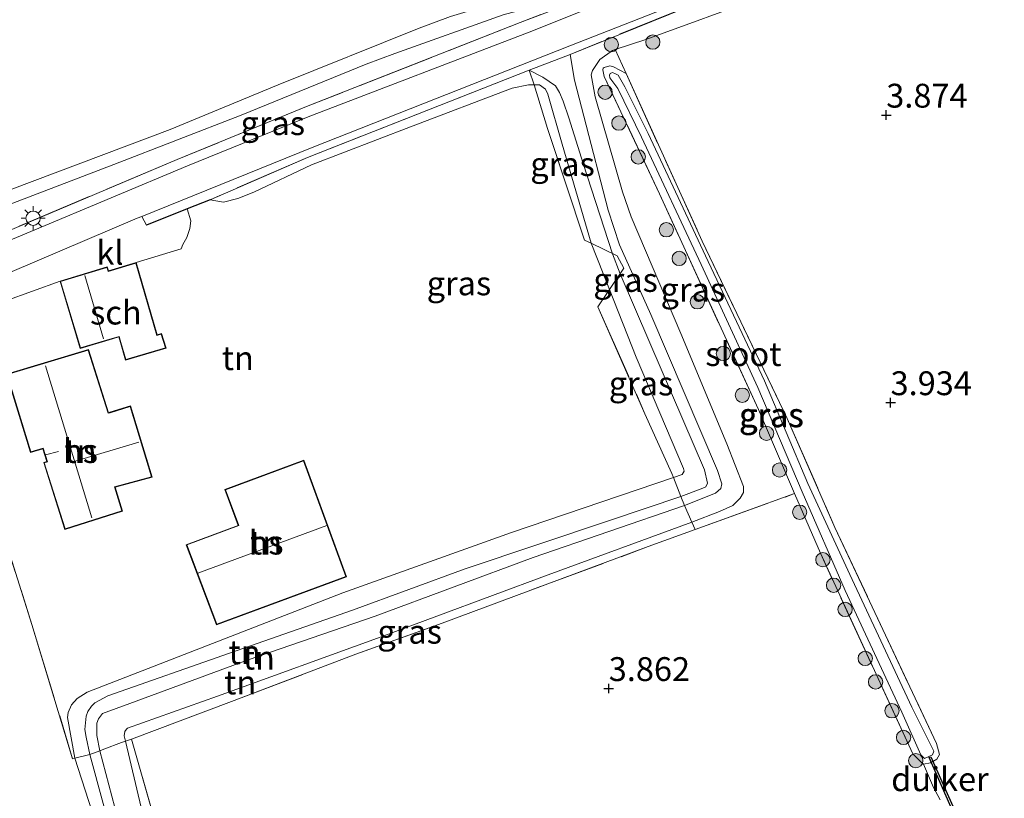
# Model space of a CAD drawing. Units: metres. Extents: x 200594 to 210000, y 493748 to 500003.
# Drawn here: x 203513 to 203616, y 494930 to 495012 of the extents above; entities that cross this region are included whole.
import ezdxf
from ezdxf.enums import TextEntityAlignment as Align

# ---------------------------------------------------------------- set-up
doc = ezdxf.new("R2010")
doc.units = ezdxf.units.M
doc.linetypes.add('IE-TERREINAFSCHEIDING', pattern=[10, 8, -2])
doc.layers.get('0').update_dxf_attribs({"lineweight": 25})
for name, color, linetype, lineweight in [('B-ME-GR-BOOM-S-B1', 93, 'Continuous', 18), ('B-ME-GW-KRUINLIJN-L-B1', 93, 'Continuous', 18), ('B-ME-GW-TEENLIJN-L-B1', 93, 'Continuous', 18), ('B-ME-IE-GRASLAND-GV-B6', 93, 'Continuous', 18), ('B-ME-IE-GRONDWERKLIJN-GROND_INGERICHT-GV-B6', 253, 'Continuous', 18), ('B-ME-IE-MEUBILAIR_WEGMEUBILAIR-LICHTMAST-S-B1', 8, 'Continuous', 18), ('B-ME-IE-TERREINAFSCHEIDING-DOORGANG-L-B1', 8, 'IE-TERREINAFSCHEIDING-KUNSTMATIG-OPEN', 18), ('B-ME-IE-TERREINAFSCHEIDING-RASTERHEKWERK-L-B1', 8, 'IE-TERREINAFSCHEIDING', 18), ('B-ME-KG-KADASTRAAL-DAKRAND-L-B1', 13, 'Continuous', 18), ('B-ME-KG-KADASTRAAL-NOKLIJN-L-B1', 13, 'Continuous', 18), ('B-ME-OG-BEBOUWING-GV-B6', 173, 'Continuous', 18), ('B-ME-OG-WATER-GV-B6', 153, 'Continuous', 18), ('B-ME-VH-VERH_SOORT-BITUMEN-GV-B6', 8, 'IE-TERREINAFSCHEIDING-NATUURLIJK-HOUTWAL', 18), ('B-ME-VH-VERH_SOORT-KLINKERS-GV-B6', 8, 'IE-TERREINAFSCHEIDING-NATUURLIJK-HOUTWAL', 18)]:
    doc.layers.add(name, color=color, linetype=linetype, lineweight=lineweight)
for name, color, linetype in [('B-ME-GW-HOOGTEPUNT-S-B1', 10, 'Continuous'), ('B-ME-IE-TERREINAFSCHEIDING-HAAG-L-B1', 10, 'Continuous'), ('B-ME-KW-DUIKER-GV-B6', 10, 'Continuous')]:
    doc.layers.add(name, color=color, linetype=linetype)
doc.styles.add('NLCS-ISO', font='NLCS-ISO.TTF')
doc.linetypes.add('IE-TERREINAFSCHEIDING-KUNSTMATIG-OPEN', pattern='A,7,-1.5,[67,NLCS.SHX,S=0.75,R=0,X=0,Y=0],-1.5', length=10)
doc.linetypes.add('IE-TERREINAFSCHEIDING-NATUURLIJK-HOUTWAL', pattern='A,7,-1.5,[67,NLCS.SHX,S=0.75,R=45,X=0,Y=0],-1.5,7,-1.5,[70,NLCS.SHX,S=0.75,R=0,X=0,Y=0],-1.5', length=20)

# ---------------------------------------------------------------- blocks, each defined once
blk = doc.blocks.new('hoogtepunt')
for p, q in [((-0.5, 0), (0.5, 0)), ((0, 0.5), (0, -0.5))]:
    blk.add_line(p, q)
blk = doc.blocks.new('boom')
h = blk.add_hatch(color=256)
edge = h.paths.add_edge_path()
edge.add_arc((0, 0), 0.75, 0, 360)
blk.add_circle((0, 0), 0.75)
blk = doc.blocks.new('lantaarnpaal')
for p, q in [((0, 0.75), (0, 1.25)), ((-0.75, 0), (-1.25, 0)), ((-0.88, 0.88), (-0.53, 0.53)), ((0.53, 0.53), (0.88, 0.88)), ((0.75, 0), (1.25, 0)), ((-0.53, -0.53), (-0.88, -0.88)), ((0, -0.75), (0, -1.25)), ((0.53, -0.53), (0.88, -0.88))]:
    blk.add_line(p, q)
blk.add_circle((0, 0), 0.75)

msp = doc.modelspace()

# ---------------------------------------------------------------- linework, layer by layer
at = {"layer": 'B-ME-GW-KRUINLIJN-L-B1'}
for points in [[(203576.5969, 495015.6313, 4.8232), (203563.2974, 495012.0521, 4.9636), (203551.9359, 495008.003, 4.9075), (203548.9342, 495006.8688, 4.8794), (203535.8291, 495001.5091, 4.7794), (203522.5042, 494996.3638, 4.8127), (203503.3869, 494989.0433, 4.846), (203501.7012, 494988.4275, 4.9181), (203500.9747, 494988.1621, 4.9492), (203500.4851, 494988.2645, 4.9492), (203499.3588, 494989.3764, 4.8825), (203497.6916, 494993.6016, 4.8825), (203496.0643, 494998.6457, 4.7615), (203493.6553, 495006.1128, 4.5824), (203490.712, 495013.6592, 4.6157), (203490.5374, 495014.6066, 4.5157), (203492.1831, 495017.3207, 4.1446)], [(203570.2955, 495007.8958, 4.7435), (203570.7607, 495005.1768, 4.6038), (203571.7447, 495001.4343, 4.7442), (203574.2884, 494991.5561, 4.7162), (203575.4759, 494987.9516, 4.7162), (203578.7721, 494980.6363, 4.66), (203585.7644, 494964.3155, 4.8004), (203586.2179, 494962.8944, 4.8884), (203586.115, 494962.4155, 4.8884), (203585.5552, 494961.9121, 4.8884), (203582.3, 494960.6282, 4.7946), (203566.4443, 494955.1735, 4.6582), (203549.8724, 494949.0471, 4.6828), (203536.563, 494944.4711, 4.7319), (203524.1783, 494939.8788, 4.8267), (203521.3068, 494938.847, 4.7372), (203520.8892, 494938.278, 4.7372), (203520.7238, 494937.8192, 4.7372), (203520.7088, 494936.5182, 4.767), (203521.0209, 494934.9426, 4.8565), (203524.7896, 494920.6832, 4.8475)], [(203522.6656, 494924.6548, 4.9133), (203519.9641, 494934.5379, 4.9659), (203519.5771, 494936.3444, 4.8435), (203519.4664, 494937.161, 4.8435), (203519.5843, 494938.5591, 4.8435), (203519.7632, 494939.0656, 4.8172), (203520.1365, 494939.609, 4.8172), (203520.5024, 494939.965, 4.8172), (203521.8495, 494940.7069, 4.7909), (203534.5998, 494945.1736, 4.7382), (203547.5041, 494949.6609, 4.7189), (203559.3046, 494953.9855, 4.6908), (203574.5324, 494959.0989, 4.6803), (203581.9214, 494961.588, 4.7488), (203584.0415, 494962.3679, 4.8541), (203584.5182, 494962.5944, 4.8541), (203584.7176, 494962.9571, 4.8541), (203584.3947, 494964.3594, 4.7611), (203578.6761, 494977.6787, 4.8172), (203575.5363, 494984.8935, 4.5884), (203574.7404, 494987.0108, 4.6003), (203571.6773, 494996.4644, 4.6845), (203570.1737, 495001.2483, 4.6845), (203569.5917, 495003.0052, 4.6845), (203569.2096, 495003.9113, 4.6845), (203568.7837, 495004.6012, 4.6845), (203567.4355, 495005.5111, 4.6845), (203566.0115, 495006.2233, 4.6775)]]:
    msp.add_polyline3d(points, dxfattribs=at)
at = {"layer": 'B-ME-GW-TEENLIJN-L-B1'}
for points in [[(203603.1624, 495018.5637, 3.9105), (203578.2436, 495009.447, 3.8263), (203575.0309, 495008.3965, 4.1688), (203574.7463, 495008.3034, 4.1995), (203573.4248, 495007.3692, 3.9994), (203572.6499, 495006.1926, 4.0555), (203572.4942, 495005.7595, 4.0836), (203572.9216, 495003.4332, 4.0275), (203575.7926, 494993.4781, 3.9713), (203576.6937, 494990.8856, 3.9362), (203581.9039, 494978.639, 4.0415), (203586.7422, 494967.1029, 4.1468), (203588.4618, 494962.6237, 4.031), (203588.4661, 494962.008, 4.031), (203588.1275, 494961.39, 4.031), (203587.3611, 494960.6364, 4.0696), (203585.955, 494959.9876, 4.0696), (203583.047, 494958.8764, 4.0407), (203568.0181, 494953.3757, 3.9916), (203550.5165, 494946.8561, 3.967), (203533.3698, 494940.6662, 4.1144), (203523.9204, 494937.3073, 4.1881), (203523.8219, 494937.2074, 4.1881), (203523.6551, 494936.9385, 4.1881), (203523.559, 494936.5014, 4.2373), (203523.7097, 494935.9353, 4.432), (203525.3648, 494929.0034, 4.2355)], [(203575.4893, 495016.615, 3.9761), (203560.5656, 495012.6856, 3.9761), (203557.7629, 495011.8508, 3.9761), (203554.4938, 495010.639, 3.9761), (203539.7029, 495004.7135, 4.0463), (203528.3935, 495000.0275, 4.0463), (203509.3464, 494992.8607, 4.0463), (203506.5259, 494991.8544, 4.0744), (203501.209, 494989.9568, 4.2239)], [(203521.2714, 494925.2766, 4.6691), (203518.3886, 494934.1564, 4.762), (203517.6372, 494938.4087, 4.5654), (203517.7092, 494938.96, 4.5654), (203518.0458, 494939.7583, 4.5654), (203518.6628, 494940.3994, 4.5654), (203519.7115, 494941.0759, 4.5092), (203526.0725, 494943.568, 4.3162), (203546.5021, 494951.4758, 4.1477), (203564.1731, 494957.8167, 4.1758), (203581.1322, 494963.5762, 4.0667), (203582.0618, 494963.8908, 4.2059), (203582.2521, 494964.2435, 4.2059), (203582.1936, 494964.4925, 4.2059), (203577.2295, 494976.1586, 4.2059), (203574.4322, 494983.2534, 4.3463), (203572.5033, 494988.0996, 4.2488), (203569.4644, 494998.4972, 3.9615), (203567.9744, 495003.7272, 4.0668), (203567.7289, 495004.2367, 4.0668), (203567.1145, 495004.6864, 4.0668), (203566.5212, 495004.6962, 4.0668), (203565.9495, 495004.7057, 4.0668), (203564.2194, 495004.3369, 4.0317), (203553.5829, 495000.3185, 3.8913), (203543.2173, 494996.3282, 4.0182), (203537.1743, 494993.4638, 4.0182), (203535.4864, 494992.7872, 4.113), (203533.9873, 494992.4215, 4.2393), (203532.5952, 494992.6654, 4.3644)]]:
    msp.add_polyline3d(points, dxfattribs=at)
at = {"layer": 'B-ME-IE-GRASLAND-GV-B6'}
for points in [[(203512.031, 494989.6579, 4.7623), (203529.1331, 494996.8974, 4.7623), (203542.6789, 495002.419, 4.8466), (203565.068, 495011.2317, 4.987), (203576.5969, 495015.6313, 4.8232), (203604.7357, 495026.3695, 4.4236), (203620.8808, 495032.5798, 4.3973), (203633.2972, 495037.4184, 4.371), (203645.8841, 495042.2583, 4.371), (203653.5326, 495045.0885, 4.371), (203659.936, 495047.749, 4.3973), (203662.3855, 495049.2279, 4.3973), (203663.9476, 495051.0939, 4.4236), (203666.981, 495055.5391, 4.3973), (203668.3814, 495057.7285, 4.5096), (203669.5277, 495059.9152, 4.657), (203669.3717, 495063.3147, 4.657), (203668.8839, 495065.9161, 4.6816), (203668.1153, 495068.8136, 4.6816), (203667.2668, 495071.7602, 4.7799), (203666.2796, 495074.646, 4.8782), (203661.0719, 495089.4808, 4.8536), (203656.9272, 495101.8977, 4.8536)], [(203509.3464, 494992.8607, 4.0463), (203528.3935, 495000.0275, 4.0463), (203539.7029, 495004.7135, 4.0463), (203554.4938, 495010.639, 3.9761), (203557.7629, 495011.8508, 3.9761), (203560.5656, 495012.6856, 3.9761), (203575.4893, 495016.615, 3.9761), (203575.0847, 495017.4784, 3.941), (203574.8383, 495018.1015, 3.8357), (203574.9335, 495018.642, 3.8357), (203575.3704, 495019.0858, 3.8357), (203587.5956, 495023.4008, 3.941), (203603.2742, 495029.3198, 3.9059), (203622.2087, 495036.6849, 3.7304), (203642.0077, 495044.3125, 3.7655), (203656.5241, 495049.8956, 3.6953), (203660.3074, 495051.1044, 3.8006), (203661.2316, 495050.998, 3.8357), (203661.7924, 495050.1359, 3.941), (203661.6572, 495049.2541, 4.1165), (203659.936, 495047.749, 4.3973)], [(203659.936, 495047.749, 4.3973), (203653.5326, 495045.0885, 4.371), (203645.8841, 495042.2583, 4.371), (203633.2972, 495037.4184, 4.371), (203620.8808, 495032.5798, 4.3973), (203604.7357, 495026.3695, 4.4236), (203576.5969, 495015.6313, 4.8232), (203563.2974, 495012.0521, 4.9636), (203551.9359, 495008.003, 4.9075), (203548.9342, 495006.8688, 4.8794), (203535.8291, 495001.5091, 4.7794), (203522.5042, 494996.3638, 4.8127), (203503.3869, 494989.0433, 4.846)], [(203598.8416, 495023.3446, 4.4416), (203566, 495010.2286, 4.8084), (203542.8727, 495001.339, 4.3872), (203530.2077, 494996.206, 4.4557), (203514.2067, 494989.5264, 4.4557), (203503.9951, 494985.2675, 4.4171)], [(203601.4443, 495020.5055, 4.554), (203570.2955, 495007.8958, 4.7435), (203566.0115, 495006.2233, 4.6775), (203557.7553, 495003.0001, 4.5504), (203542.7698, 494997.0851, 4.396), (203532.5952, 494992.6654, 4.3644), (203530.188, 494991.7076, 4.4174), (203525.9028, 494990.0027, 4.5118), (203525.4367, 494990.9185, 4.4901), (203543.2821, 494998.146, 4.3363), (203570.2793, 495008.8029, 4.6546), (203600.3527, 495020.6102, 4.4633)], [(203603.1624, 495018.5637, 3.9105), (203578.2436, 495009.447, 3.8263), (203575.0309, 495008.3965, 4.1688), (203574.7463, 495008.3034, 4.1995), (203573.4248, 495007.3692, 3.9994), (203572.6499, 495006.1926, 4.0555), (203572.4942, 495005.7595, 4.0836), (203572.9216, 495003.4332, 4.0275), (203575.7926, 494993.4781, 3.9713), (203576.6937, 494990.8856, 3.9362), (203581.9039, 494978.639, 4.0415), (203586.7422, 494967.1029, 4.1468), (203588.4618, 494962.6237, 4.031), (203588.4661, 494962.008, 4.031), (203588.1275, 494961.39, 4.031), (203587.3611, 494960.6364, 4.0696), (203585.955, 494959.9876, 4.0696), (203583.047, 494958.8764, 4.0407), (203582.3, 494960.6282, 4.7946), (203585.5552, 494961.9121, 4.8884), (203586.115, 494962.4155, 4.8884), (203586.2179, 494962.8944, 4.8884), (203585.7644, 494964.3155, 4.8004), (203578.7721, 494980.6363, 4.66), (203575.4759, 494987.9516, 4.7162), (203574.2884, 494991.5561, 4.7162), (203571.7447, 495001.4343, 4.7442), (203570.7607, 495005.1768, 4.6038), (203570.2955, 495007.8958, 4.7435), (203601.4443, 495020.5055, 4.554)], [(203502.564, 494985.7467, 4.7342), (203501.7012, 494988.4275, 4.9181), (203503.3869, 494989.0433, 4.846), (203522.5042, 494996.3638, 4.8127), (203535.8291, 495001.5091, 4.7794), (203548.9342, 495006.8688, 4.8794), (203551.9359, 495008.003, 4.9075), (203563.2974, 495012.0521, 4.9636), (203576.5969, 495015.6313, 4.8232), (203565.068, 495011.2317, 4.987), (203542.6789, 495002.419, 4.8466), (203529.1331, 494996.8974, 4.7623), (203512.031, 494989.6579, 4.7623), (203502.564, 494985.7467, 4.7342)], [(203590.0316, 494970.6757, 3.661), (203593.835, 494961.877, 3.7431), (203583.4241, 494958.1075, 3.9505), (203583.047, 494958.8764, 4.0407), (203585.955, 494959.9876, 4.0696), (203587.3611, 494960.6364, 4.0696), (203588.1275, 494961.39, 4.031), (203588.4661, 494962.008, 4.031), (203588.4618, 494962.6237, 4.031), (203586.7422, 494967.1029, 4.1468), (203581.9039, 494978.639, 4.0415), (203576.6937, 494990.8856, 3.9362), (203575.7926, 494993.4781, 3.9713), (203572.9216, 495003.4332, 4.0275), (203572.4942, 495005.7595, 4.0836), (203572.6499, 495006.1926, 4.0555), (203573.4248, 495007.3692, 3.9994), (203574.7463, 495008.3034, 4.1995), (203575.0309, 495008.3965, 4.1688), (203576.1688, 495005.8915, 4.1017), (203574.8615, 495006.5866, 4.019), (203574.4743, 495006.6922, 4.019), (203573.872, 495006.5063, 4.019), (203573.7518, 495006.445, 4.019), (203573.729, 495006.2758, 4.019), (203573.8794, 495005.5646, 4.019), (203579.6873, 494993.2702, 3.9593), (203590.0316, 494970.6757, 3.661)], [(203581.9214, 494961.588, 4.7488), (203584.0415, 494962.3679, 4.8541), (203584.5182, 494962.5944, 4.8541), (203584.7176, 494962.9571, 4.8541), (203584.3947, 494964.3594, 4.7611), (203578.6761, 494977.6787, 4.8172), (203575.5363, 494984.8935, 4.5884), (203574.7404, 494987.0108, 4.6003), (203571.6773, 494996.4644, 4.6845), (203570.1737, 495001.2483, 4.6845), (203569.5917, 495003.0052, 4.6845), (203569.2096, 495003.9113, 4.6845), (203568.7837, 495004.6012, 4.6845), (203567.4355, 495005.5111, 4.6845), (203566.0115, 495006.2233, 4.6775), (203570.2955, 495007.8958, 4.7435), (203570.7607, 495005.1768, 4.6038), (203571.7447, 495001.4343, 4.7442), (203574.2884, 494991.5561, 4.7162), (203575.4759, 494987.9516, 4.7162), (203578.7721, 494980.6363, 4.66), (203585.7644, 494964.3155, 4.8004), (203586.2179, 494962.8944, 4.8884), (203586.115, 494962.4155, 4.8884), (203585.5552, 494961.9121, 4.8884), (203582.3, 494960.6282, 4.7946), (203581.9214, 494961.588, 4.7488)], [(203572.5033, 494988.0996, 4.2488), (203569.4644, 494998.4972, 3.9615), (203567.9744, 495003.7272, 4.0668), (203567.7289, 495004.2367, 4.0668), (203567.1145, 495004.6864, 4.0668), (203566.5212, 495004.6962, 4.0668), (203565.9495, 495004.7057, 4.0668), (203564.2194, 495004.3369, 4.0317), (203553.5829, 495000.3185, 3.8913), (203543.2173, 494996.3282, 4.0182), (203537.1743, 494993.4638, 4.0182), (203535.4864, 494992.7872, 4.113), (203533.9873, 494992.4215, 4.2393), (203532.5952, 494992.6654, 4.3644), (203542.7698, 494997.0851, 4.396), (203557.7553, 495003.0001, 4.5504), (203566.0115, 495006.2233, 4.6775), (203567.4355, 495005.5111, 4.6845), (203568.7837, 495004.6012, 4.6845), (203569.2096, 495003.9113, 4.6845), (203569.5917, 495003.0052, 4.6845), (203570.1737, 495001.2483, 4.6845), (203571.6773, 494996.4644, 4.6845), (203574.7404, 494987.0108, 4.6003), (203575.5363, 494984.8935, 4.5884), (203578.6761, 494977.6787, 4.8172), (203584.3947, 494964.3594, 4.7611), (203584.7176, 494962.9571, 4.8541), (203584.5182, 494962.5944, 4.8541), (203584.0415, 494962.3679, 4.8541), (203581.9214, 494961.588, 4.7488), (203581.1322, 494963.5762, 4.0667), (203582.0618, 494963.8908, 4.2059), (203582.2521, 494964.2435, 4.2059), (203582.1936, 494964.4925, 4.2059), (203577.2295, 494976.1586, 4.2059), (203574.4322, 494983.2534, 4.3463), (203572.5033, 494988.0996, 4.2488)], [(203590.0316, 494970.6757, 3.661), (203579.6873, 494993.2702, 3.9593), (203573.8794, 495005.5646, 4.019), (203573.729, 495006.2758, 4.019), (203573.7518, 495006.445, 4.019), (203573.872, 495006.5063, 4.019), (203574.4743, 495006.6922, 4.019), (203574.8615, 495006.5866, 4.019), (203576.1688, 495005.8915, 4.1017), (203584.1557, 494988.3087, 3.6313), (203593.0349, 494969.7583, 3.6014), (203598.0613, 494958.3313, 3.5629), (203608.6857, 494935.689, 3.533), (203609.0068, 494934.547, 3.5032), (203608.7332, 494934.0634, 3.5032), (203608.0614, 494933.6732, 3.5032), (203607.3275, 494933.5477, 3.5032), (203607.1337, 494933.715, 3.5032), (203606.236, 494934.6241, 3.533), (203596.5385, 494955.6227, 3.8015), (203593.835, 494961.877, 3.7431), (203590.0316, 494970.6757, 3.661)], [(203575.305, 495004.314, 3.392), (203577.789, 494999.218, 3.358), (203584.052, 494985.865, 3.366), (203589.966, 494972.977, 3.264), (203594.615, 494962.05, 3.213), (203599.122, 494951.739, 3.131), (203605.063, 494938.978, 3.05), (203607.0576, 494934.5262, 3.05), (203607.4266, 494934.1393, 3.05), (203608.2877, 494934.5041, 3.05), (203608.4322, 494934.8882, 3.05), (203606.119, 494939.495, 3.047), (203599.611, 494953.388, 3.131), (203595.218, 494962.932, 3.213), (203590.668, 494973.678, 3.264), (203584.502, 494986.775, 3.366), (203578.485, 494999.588, 3.358), (203576.048, 495004.479, 3.392), (203575.3238, 495005.7162, 3.392), (203575.0741, 495005.8634, 3.392), (203574.7348, 495006.0099, 3.392), (203574.5071, 495005.8888, 3.392), (203574.4191, 495005.6991, 3.392), (203574.471, 495005.4211, 3.392), (203575.305, 495004.314, 3.392)], [(203572.5033, 494988.0996, 4.2488), (203571.8142, 494988.435, 4.1405), (203567.943, 495000.1288, 3.872), (203566.5212, 495004.6962, 4.0668), (203567.1145, 495004.6864, 4.0668), (203567.7289, 495004.2367, 4.0668), (203567.9744, 495003.7272, 4.0668), (203569.4644, 494998.4972, 3.9615), (203572.5033, 494988.0996, 4.2488)], [(203574.4322, 494983.2534, 4.3463), (203577.2295, 494976.1586, 4.2059), (203582.1936, 494964.4925, 4.2059), (203582.2521, 494964.2435, 4.2059), (203582.0618, 494963.8908, 4.2059), (203581.1322, 494963.5762, 4.0667), (203580.9717, 494963.9807, 4.1138), (203578.1513, 494970.2524, 4.0808), (203573.2214, 494981.4549, 4.0808), (203574.4322, 494983.2534, 4.3463)], [(203526.991, 494926.8764, 4.1647), (203524.3545, 494936.1636, 4.3191), (203534.833, 494940.0866, 4.3577), (203547.845, 494945.0404, 4.1261), (203556.894, 494948.3143, 4.0875), (203578.4889, 494956.3206, 4.0488), (203583.4241, 494958.1075, 3.9505), (203593.835, 494961.877, 3.7431), (203596.5385, 494955.6227, 3.8015), (203606.236, 494934.6241, 3.533), (203607.1337, 494933.715, 3.5032), (203607.3275, 494933.5477, 3.5032), (203608.3735, 494931.077, 3.568), (203609.0966, 494929.8011, 3.5118)], [(203524.3545, 494936.1636, 4.3191), (203523.7097, 494935.9353, 4.432), (203523.559, 494936.5014, 4.2373), (203523.6551, 494936.9385, 4.1881), (203523.8219, 494937.2074, 4.1881), (203523.9204, 494937.3073, 4.1881), (203533.3698, 494940.6662, 4.1144), (203550.5165, 494946.8561, 3.967), (203568.0181, 494953.3757, 3.9916), (203583.047, 494958.8764, 4.0407), (203583.4241, 494958.1075, 3.9505), (203578.4889, 494956.3206, 4.0488), (203556.894, 494948.3143, 4.0875), (203547.845, 494945.0404, 4.1261), (203534.833, 494940.0866, 4.3577), (203524.3545, 494936.1636, 4.3191)]]:
    msp.add_polyline3d(points, dxfattribs=at)
at = {"layer": 'B-ME-IE-GRONDWERKLIJN-GROND_INGERICHT-GV-B6'}
for points in [[(203609.0966, 494929.8011, 3.5118), (203608.3735, 494931.077, 3.568), (203607.3275, 494933.5477, 3.5032), (203608.0614, 494933.6732, 3.5032), (203608.7332, 494934.0634, 3.5032), (203609.0068, 494934.547, 3.5032), (203608.6857, 494935.689, 3.533), (203598.0613, 494958.3313, 3.5629), (203593.0349, 494969.7583, 3.6014), (203584.1557, 494988.3087, 3.6313), (203576.1688, 495005.8915, 4.1017), (203575.0309, 495008.3965, 4.1688), (203578.2436, 495009.447, 3.8263), (203603.1624, 495018.5637, 3.9105)], [(203557.7629, 495011.8508, 3.9761), (203554.4938, 495010.639, 3.9761), (203539.7029, 495004.7135, 4.0463), (203528.3935, 495000.0275, 4.0463), (203509.3464, 494992.8607, 4.0463)], [(203532.5952, 494992.6654, 4.3644), (203533.9873, 494992.4215, 4.2393), (203535.4864, 494992.7872, 4.113), (203537.1743, 494993.4638, 4.0182), (203543.2173, 494996.3282, 4.0182), (203553.5829, 495000.3185, 3.8913), (203564.2194, 495004.3369, 4.0317), (203565.9495, 495004.7057, 4.0668), (203566.5212, 495004.6962, 4.0668), (203567.943, 495000.1288, 3.872), (203571.8142, 494988.435, 4.1405), (203572.5033, 494988.0996, 4.2488), (203574.4322, 494983.2534, 4.3463), (203573.2214, 494981.4549, 4.0808), (203578.1513, 494970.2524, 4.0808), (203580.9717, 494963.9807, 4.1138), (203581.1322, 494963.5762, 4.0667), (203564.1731, 494957.8167, 4.1758), (203546.5021, 494951.4758, 4.1477), (203526.0725, 494943.568, 4.3162), (203519.7115, 494941.0759, 4.5092), (203518.6628, 494940.3994, 4.5654), (203518.0458, 494939.7583, 4.5654), (203517.7092, 494938.96, 4.5654), (203517.6372, 494938.4087, 4.5654), (203518.3886, 494934.1564, 4.762), (203518.1746, 494934.1045, 4.7342), (203513.9132, 494948.1547, 4.7729), (203509.7433, 494961.2969, 4.464)], [(203511.0686, 494982.0418, 4.5408), (203516.854, 494984.149, 4.5759), (203518.963, 494977.079, 4.69), (203522.348, 494978.087, 4.69), (203523.003, 494978.285, 4.69), (203523.181, 494977.696, 4.69), (203523.73, 494975.858, 4.69), (203527.965, 494977.124, 4.69), (203527.502, 494978.639, 4.69), (203527.032, 494978.502, 4.69), (203524.82, 494986.09, 4.6022), (203529.5399, 494987.537, 4.5391), (203529.7229, 494987.9763, 4.5391), (203530.1505, 494988.7185, 4.5601), (203530.4482, 494989.6483, 4.554), (203530.5493, 494990.4721, 4.554), (203530.188, 494991.7076, 4.4174), (203532.5952, 494992.6654, 4.3644)], [(203517.3427, 494958.1291, 4.764), (203523.4089, 494960.0365, 4.764), (203522.624, 494962.5688, 4.764), (203526.503, 494963.6072, 4.764), (203524.2417, 494971.082, 4.764), (203522.0893, 494970.3946, 4.764), (203521.9278, 494970.3518, 4.764), (203519.8498, 494976.97, 4.764), (203511.2466, 494974.3878, 4.6376), (203513.7615, 494966.1746, 4.6587), (203515.0564, 494966.5817, 4.6587), (203515.4794, 494965.2364, 4.6587), (203515.1415, 494965.1301, 4.6587), (203517.3427, 494958.1291, 4.764)], [(203546.873, 494953.1503, 4.1888), (203542.4063, 494965.3911, 4.1888), (203534.1285, 494962.3197, 4.1888), (203535.5261, 494958.553, 4.1888), (203530.0648, 494956.5229, 4.1888), (203533.2505, 494948.1451, 4.1888), (203546.873, 494953.1503, 4.1888)], [(203581.9214, 494961.588, 4.7488), (203574.5324, 494959.0989, 4.6803), (203559.3046, 494953.9855, 4.6908), (203547.5041, 494949.6609, 4.7189), (203534.5998, 494945.1736, 4.7382), (203521.8495, 494940.7069, 4.7909), (203520.5024, 494939.965, 4.8172), (203520.1365, 494939.609, 4.8172), (203519.7632, 494939.0656, 4.8172), (203519.5843, 494938.5591, 4.8435), (203519.4664, 494937.161, 4.8435), (203519.5771, 494936.3444, 4.8435), (203519.9641, 494934.5379, 4.9659), (203518.3886, 494934.1564, 4.762), (203517.6372, 494938.4087, 4.5654), (203517.7092, 494938.96, 4.5654), (203518.0458, 494939.7583, 4.5654), (203518.6628, 494940.3994, 4.5654), (203519.7115, 494941.0759, 4.5092), (203526.0725, 494943.568, 4.3162), (203546.5021, 494951.4758, 4.1477), (203564.1731, 494957.8167, 4.1758), (203581.1322, 494963.5762, 4.0667), (203581.9214, 494961.588, 4.7488)], [(203509.7433, 494961.2969, 4.464), (203513.9132, 494948.1547, 4.7729), (203518.1746, 494934.1045, 4.7342), (203518.3886, 494934.1564, 4.762), (203521.2714, 494925.2766, 4.6691)], [(203581.9214, 494961.588, 4.7488), (203582.3, 494960.6282, 4.7946), (203566.4443, 494955.1735, 4.6582), (203549.8724, 494949.0471, 4.6828), (203536.563, 494944.4711, 4.7319), (203524.1783, 494939.8788, 4.8267), (203521.3068, 494938.847, 4.7372), (203520.8892, 494938.278, 4.7372), (203520.7238, 494937.8192, 4.7372), (203520.7088, 494936.5182, 4.767), (203521.0209, 494934.9426, 4.8565), (203519.9641, 494934.5379, 4.9659), (203519.5771, 494936.3444, 4.8435), (203519.4664, 494937.161, 4.8435), (203519.5843, 494938.5591, 4.8435), (203519.7632, 494939.0656, 4.8172), (203520.1365, 494939.609, 4.8172), (203520.5024, 494939.965, 4.8172), (203521.8495, 494940.7069, 4.7909), (203534.5998, 494945.1736, 4.7382), (203547.5041, 494949.6609, 4.7189), (203559.3046, 494953.9855, 4.6908), (203574.5324, 494959.0989, 4.6803), (203581.9214, 494961.588, 4.7488)], [(203523.7097, 494935.9353, 4.432), (203523.3066, 494935.7925, 4.5026), (203521.4565, 494935.1094, 4.8115), (203521.0209, 494934.9426, 4.8565), (203520.7088, 494936.5182, 4.767), (203520.7238, 494937.8192, 4.7372), (203520.8892, 494938.278, 4.7372), (203521.3068, 494938.847, 4.7372), (203524.1783, 494939.8788, 4.8267), (203536.563, 494944.4711, 4.7319), (203549.8724, 494949.0471, 4.6828), (203566.4443, 494955.1735, 4.6582), (203582.3, 494960.6282, 4.7946), (203583.047, 494958.8764, 4.0407), (203568.0181, 494953.3757, 3.9916), (203550.5165, 494946.8561, 3.967), (203533.3698, 494940.6662, 4.1144), (203523.9204, 494937.3073, 4.1881), (203523.8219, 494937.2074, 4.1881), (203523.6551, 494936.9385, 4.1881), (203523.559, 494936.5014, 4.2373), (203523.7097, 494935.9353, 4.432)], [(203529.4914, 494883.4055, 4.5894), (203529.3433, 494887.5394, 3.8915), (203529.5745, 494889.9612, 3.8178), (203530.798, 494903.7078, 3.9406), (203530.9005, 494907.5075, 3.9406), (203530.7295, 494909.2719, 3.9406), (203530.4325, 494910.6188, 3.9406), (203528.8198, 494917.1542, 4.088), (203525.3648, 494929.0034, 4.2355), (203523.7097, 494935.9353, 4.432), (203524.3545, 494936.1636, 4.3191), (203526.991, 494926.8764, 4.1647), (203530.6021, 494914.1824, 3.9716), (203531.8604, 494908.081, 3.8172), (203531.039, 494898.4424, 3.7786), (203530.5265, 494892.6563, 3.8839), (203530.0996, 494887.8365, 3.9716), (203529.9024, 494886.3999, 3.9824), (203529.4914, 494883.4055, 4.5894)], [(203524.7896, 494920.6832, 4.8475), (203521.0209, 494934.9426, 4.8565), (203521.4565, 494935.1094, 4.8115), (203523.3066, 494935.7925, 4.5026), (203523.7097, 494935.9353, 4.432), (203525.3648, 494929.0034, 4.2355)], [(203519.9641, 494934.5379, 4.9659), (203522.6656, 494924.6548, 4.9133), (203525.1437, 494915.7019, 4.8937), (203525.6767, 494912.0955, 4.7252), (203523.0732, 494919.4978, 4.5848), (203521.2714, 494925.2766, 4.6691), (203518.3886, 494934.1564, 4.762), (203519.9641, 494934.5379, 4.9659)], [(203522.6656, 494924.6548, 4.9133), (203519.9641, 494934.5379, 4.9659), (203521.0209, 494934.9426, 4.8565), (203524.7896, 494920.6832, 4.8475)]]:
    msp.add_polyline3d(points, dxfattribs=at)
at = {"layer": 'B-ME-IE-TERREINAFSCHEIDING-DOORGANG-L-B1'}
msp.add_line((203581.9214, 494961.588, 4.7488), (203582.3, 494960.6282, 4.7946), dxfattribs=at)
at = {"layer": 'B-ME-IE-TERREINAFSCHEIDING-HAAG-L-B1'}
msp.add_polyline3d([(203532.5952, 494992.6654, 4.3644), (203530.188, 494991.7076, 4.4174), (203525.9028, 494990.0027, 4.5118)], dxfattribs=at)
at = {"layer": 'B-ME-IE-TERREINAFSCHEIDING-RASTERHEKWERK-L-B1'}
msp.add_line((203576.1688, 495005.8915, 4.1017), (203575.0309, 495008.3965, 4.1688), dxfattribs=at)
for points in [[(203653.0341, 495039.7529, 4.3293), (203627.7871, 495030.5426, 4.3855), (203618.6443, 495026.9706, 4.4416), (203601.4443, 495020.5055, 4.554), (203570.2955, 495007.8958, 4.7435)], [(203576.5969, 495015.6313, 4.8232), (203565.068, 495011.2317, 4.987), (203542.6789, 495002.419, 4.8466), (203529.1331, 494996.8974, 4.7623), (203512.031, 494989.6579, 4.7623), (203502.564, 494985.7467, 4.7342), (203501.7012, 494988.4275, 4.9181), (203501.209, 494989.9568, 4.2239)], [(203570.2955, 495007.8958, 4.7435), (203566.0115, 495006.2233, 4.6775), (203566.5212, 495004.6962, 4.0668), (203567.943, 495000.1288, 3.872), (203571.8142, 494988.435, 4.1405), (203572.5033, 494988.0996, 4.2488), (203575.2323, 494986.7714, 4.6775), (203575.9426, 494985.4971, 4.6775), (203574.4322, 494983.2534, 4.3463), (203573.2214, 494981.4549, 4.0808), (203578.1513, 494970.2524, 4.0808), (203580.9717, 494963.9807, 4.1138), (203581.1322, 494963.5762, 4.0667), (203581.9214, 494961.588, 4.7488)], [(203566.0115, 495006.2233, 4.6775), (203557.7553, 495003.0001, 4.5504), (203542.7698, 494997.0851, 4.396), (203532.5952, 494992.6654, 4.3644)], [(203590.0316, 494970.6757, 3.661), (203579.6873, 494993.2702, 3.9593), (203573.8794, 495005.5646, 4.019), (203573.729, 495006.2758, 4.019), (203573.7518, 495006.445, 4.019), (203573.872, 495006.5063, 4.019), (203574.4743, 495006.6922, 4.019), (203574.8615, 495006.5866, 4.019), (203576.1688, 495005.8915, 4.1017), (203584.1557, 494988.3087, 3.6313), (203593.0349, 494969.7583, 3.6014), (203598.0613, 494958.3313, 3.5629), (203608.6857, 494935.689, 3.533), (203609.0068, 494934.547, 3.5032), (203608.7332, 494934.0634, 3.5032), (203608.0614, 494933.6732, 3.5032), (203607.3275, 494933.5477, 3.5032), (203607.1337, 494933.715, 3.5032), (203606.236, 494934.6241, 3.533), (203596.5385, 494955.6227, 3.8015), (203593.835, 494961.877, 3.7431), (203590.0316, 494970.6757, 3.661)], [(203504.2451, 494980.1714, 4.5026), (203509.7433, 494961.2969, 4.464), (203513.9132, 494948.1547, 4.7729), (203518.1746, 494934.1045, 4.7342), (203518.3886, 494934.1564, 4.762), (203519.9641, 494934.5379, 4.9659), (203521.0209, 494934.9426, 4.8565), (203521.4565, 494935.1094, 4.8115), (203523.3066, 494935.7925, 4.5026), (203523.7097, 494935.9353, 4.432), (203524.3545, 494936.1636, 4.3191), (203526.991, 494926.8764, 4.1647), (203530.6021, 494914.1824, 3.9716), (203531.8604, 494908.081, 3.8172), (203531.039, 494898.4424, 3.7786), (203530.5265, 494892.6563, 3.8839)], [(203524.3545, 494936.1636, 4.3191), (203534.833, 494940.0866, 4.3577), (203547.845, 494945.0404, 4.1261), (203556.894, 494948.3143, 4.0875), (203578.4889, 494956.3206, 4.0488), (203583.4241, 494958.1075, 3.9505), (203593.835, 494961.877, 3.7431)], [(203582.3, 494960.6282, 4.7946), (203583.047, 494958.8764, 4.0407), (203583.4241, 494958.1075, 3.9505)]]:
    msp.add_polyline3d(points, dxfattribs=at)
at = {"layer": 'B-ME-KG-KADASTRAAL-DAKRAND-L-B1'}
for points in [[(203523.764, 494975.92, 7.409), (203527.902, 494977.157, 6.952), (203527.469, 494978.577, 6.871), (203526.998, 494978.44, 6.976), (203524.786, 494986.027, 7.008), (203521.889, 494985.161, 7.263), (203521.846, 494985.304, 7.317), (203521.768, 494985.563, 7.319), (203516.916, 494984.115, 7.31), (203518.997, 494977.142, 7.264), (203522.334, 494978.135, 7.272), (203523.036, 494978.347, 7.389), (203523.229, 494977.71, 7.389), (203523.764, 494975.92, 7.409)], [(203517.3754, 494958.1918, 8.5688), (203515.2042, 494965.0974, 8.5337), (203515.5421, 494965.2037, 8.99), (203515.0891, 494966.6444, 8.9724), (203513.7946, 494966.2374, 7.6211), (203511.3092, 494974.3543, 7.5684), (203519.8169, 494976.9079, 7.3175), (203521.8944, 494970.2913, 7.2385), (203522.1033, 494970.3465, 8.3599), (203524.2085, 494971.0189, 8.3915), (203526.4402, 494963.6422, 8.4144), (203522.5608, 494962.6036, 8.4337), (203523.3464, 494960.0692, 8.453), (203517.3754, 494958.1918, 8.5688)], [(203546.8087, 494953.1798, 6.028), (203533.2797, 494948.2092, 5.9543), (203530.1294, 494956.4936, 6.9441), (203535.5904, 494958.5235, 6.8388), (203535.5887, 494958.528, 7.3478), (203534.1928, 494962.2902, 6.2948), (203542.3768, 494965.3268, 6.3825), (203546.8087, 494953.1798, 6.028)]]:
    msp.add_polyline3d(points, dxfattribs=at)
at = {"layer": 'B-ME-KG-KADASTRAAL-NOKLIJN-L-B1'}
for p, q in [((203519.438, 494984.735, 9.195), (203521.419, 494978.107, 9.085)), ((203520.1853, 494959.3542, 11.5944), (203515.3177, 494975.2486, 11.6857)), ((203518.4568, 494965.2809, 11.6283), (203525.1281, 494967.2631, 11.6283)), ((203515.3355, 494965.9246, 10.3182), (203516.6937, 494966.3036, 10.3507)), ((203531.2977, 494953.5345, 10.386), (203544.8097, 494958.5367, 10.1979))]:
    msp.add_line(p, q, dxfattribs=at)
at = {"layer": 'B-ME-KW-DUIKER-GV-B6'}
msp.add_polyline3d([(203608.1047, 494934.3178, 3.05), (203610.6748, 494928.4974, 2.831), (203610.4919, 494928.4166, 2.8308), (203607.9185, 494934.2413, 3.05), (203608.1047, 494934.3178, 3.05)], dxfattribs=at)
at = {"layer": 'B-ME-OG-BEBOUWING-GV-B6'}
for points in [[(203516.854, 494984.149, 4.5759), (203521.802, 494985.626, 4.5759), (203521.893, 494985.319, 4.5759), (203521.922, 494985.223, 4.5759), (203524.82, 494986.09, 4.6022), (203527.032, 494978.502, 4.69), (203527.502, 494978.639, 4.69), (203527.965, 494977.124, 4.69), (203523.73, 494975.858, 4.69), (203523.181, 494977.696, 4.69), (203523.003, 494978.285, 4.69), (203522.348, 494978.087, 4.69), (203518.963, 494977.079, 4.69), (203516.854, 494984.149, 4.5759)], [(203517.3427, 494958.1291, 4.764), (203515.1415, 494965.1301, 4.6587), (203515.4794, 494965.2364, 4.6587), (203515.0564, 494966.5817, 4.6587), (203513.7615, 494966.1746, 4.6587), (203511.2466, 494974.3878, 4.6376), (203519.8498, 494976.97, 4.764), (203521.9278, 494970.3518, 4.764), (203522.0893, 494970.3946, 4.764), (203524.2417, 494971.082, 4.764), (203526.503, 494963.6072, 4.764), (203522.624, 494962.5688, 4.764), (203523.4089, 494960.0365, 4.764), (203517.3427, 494958.1291, 4.764)], [(203546.873, 494953.1503, 4.1888), (203533.2505, 494948.1451, 4.1888), (203530.0648, 494956.5229, 4.1888), (203535.5261, 494958.553, 4.1888), (203534.1285, 494962.3197, 4.1888), (203542.4063, 494965.3911, 4.1888), (203546.873, 494953.1503, 4.1888)]]:
    msp.add_polyline3d(points, dxfattribs=at)
at = {"layer": 'B-ME-OG-WATER-GV-B6'}
msp.add_polyline3d([(203575.305, 495004.314, 3.392), (203574.471, 495005.4211, 3.392), (203574.4191, 495005.6991, 3.392), (203574.5071, 495005.8888, 3.392), (203574.7348, 495006.0099, 3.392), (203575.0741, 495005.8634, 3.392), (203575.3238, 495005.7162, 3.392), (203576.048, 495004.479, 3.392), (203578.485, 494999.588, 3.358), (203584.502, 494986.775, 3.366), (203590.668, 494973.678, 3.264), (203595.218, 494962.932, 3.213), (203599.611, 494953.388, 3.131), (203606.119, 494939.495, 3.047), (203608.4322, 494934.8882, 3.05), (203608.2877, 494934.5041, 3.05), (203607.4266, 494934.1393, 3.05), (203607.0576, 494934.5262, 3.05), (203605.063, 494938.978, 3.05), (203599.122, 494951.739, 3.131), (203594.615, 494962.05, 3.213), (203589.966, 494972.977, 3.264), (203584.052, 494985.865, 3.366), (203577.789, 494999.218, 3.358), (203575.305, 495004.314, 3.392)], dxfattribs=at)
at = {"layer": 'B-ME-VH-VERH_SOORT-BITUMEN-GV-B6'}
for points in [[(203503.9951, 494985.2675, 4.4171), (203514.2067, 494989.5264, 4.4557), (203530.2077, 494996.206, 4.4557), (203542.8727, 495001.339, 4.3872), (203566, 495010.2286, 4.8084), (203598.8416, 495023.3446, 4.4416), (203619.8215, 495031.3579, 4.4188), (203640.6169, 495039.3513, 4.3504), (203654.1683, 495044.4623, 4.3504), (203660.7035, 495047.0713, 4.3504), (203662.7175, 495048.0076, 4.382), (203663.8441, 495048.6302, 4.3978), (203665.2432, 495049.5425, 4.3978), (203666.3097, 495050.4905, 4.3978), (203667.0651, 495051.1677, 4.3978), (203667.7615, 495052.0169, 4.4136), (203669.0626, 495054.028, 4.4609), (203669.8627, 495055.5173, 4.4925), (203670.1751, 495056.4338, 4.5083), (203670.544, 495058.2905, 4.5241)], [(203600.3527, 495020.6102, 4.4633), (203570.2793, 495008.8029, 4.6546), (203543.2821, 494998.146, 4.3363), (203525.4367, 494990.9185, 4.4901), (203524.9458, 494990.7196, 4.4943), (203511.5997, 494985.0393, 4.5259)]]:
    msp.add_polyline3d(points, dxfattribs=at)
at = {"layer": 'B-ME-VH-VERH_SOORT-KLINKERS-GV-B6'}
msp.add_polyline3d([(203525.4367, 494990.9185, 4.4901), (203525.9028, 494990.0027, 4.5118), (203530.188, 494991.7076, 4.4174), (203530.5493, 494990.4721, 4.554), (203530.4482, 494989.6483, 4.554), (203530.1505, 494988.7185, 4.5601), (203529.7229, 494987.9763, 4.5391), (203529.5399, 494987.537, 4.5391), (203524.82, 494986.09, 4.6022), (203521.922, 494985.223, 4.5759), (203521.893, 494985.319, 4.5759), (203521.802, 494985.626, 4.5759), (203516.854, 494984.149, 4.5759), (203511.0686, 494982.0418, 4.5408), (203510.2147, 494982.9521, 4.5408), (203510.031, 494983.1636, 4.5335), (203509.2643, 494984.0463, 4.503), (203511.5997, 494985.0393, 4.5259), (203524.9458, 494990.7196, 4.4943), (203525.4367, 494990.9185, 4.4901)], dxfattribs=at)

# ---------------------------------------------------------------- block references
at = {"layer": 'B-ME-GR-BOOM-S-B1', "rotation": 90}
for p in [(203574.6199, 495008.9228, 4.4021), (203578.9725, 495009.1816, 3.8281), (203573.9744, 495003.9329, 4.0217), (203575.4168, 495000.6926, 4.0585), (203577.4433, 494997.1587, 4.1322), (203580.382, 494989.5152, 4.0217), (203581.7331, 494986.5129, 4.0585), (203583.6332, 494981.9786, 4.0217), (203586.3606, 494976.5559, 4.0217), (203588.3489, 494972.1864, 4.0954), (203590.8856, 494968.1955, 3.9558), (203592.2514, 494964.3514, 3.9558), (203594.3652, 494959.9323, 3.919), (203596.7953, 494954.9499, 3.919), (203597.915, 494952.2796, 3.8821), (203599.1229, 494949.7437, 3.8821), (203601.2268, 494944.6103, 3.8084), (203602.3152, 494942.1481, 3.8084), (203604.0324, 494939.1247, 3.7347), (203605.2421, 494936.336, 3.6978), (203606.5237, 494933.9048, 3.5873)]:
    msp.add_blockref('boom', p, dxfattribs=at)
at = {"layer": 'B-ME-GW-HOOGTEPUNT-S-B1', "rotation": 90}
for p in [(203603.4329, 495001.5336, 3.8738), (203603.4329, 495001.5336, 3.8738), (203603.8856, 494971.4093, 3.9342), (203603.8856, 494971.4093, 3.9342), (203574.355, 494941.4607, 3.8617), (203574.355, 494941.4607, 3.8617)]:
    msp.add_blockref('hoogtepunt', p, dxfattribs=at)
at = {"layer": 'B-ME-IE-MEUBILAIR_WEGMEUBILAIR-LICHTMAST-S-B1', "rotation": 90}
msp.add_blockref('lantaarnpaal', (203514.0344, 494990.7309, 4.7974), dxfattribs=at)

# ---------------------------------------------------------------- texts
at = {"layer": 'B-ME-GW-HOOGTEPUNT-S-B1', "ltscale": 0.2, "style": 'NLCS-ISO'}
for s, p in [('3.874', (203603.4329, 495001.5336, 3.8738)), ('3.874', (203603.4329, 495001.5336, 3.8738)), ('3.934', (203603.8856, 494971.4093, 3.9342)), ('3.934', (203603.8856, 494971.4093, 3.9342)), ('3.862', (203574.355, 494941.4607, 3.8617)), ('3.862', (203574.355, 494941.4607, 3.8617))]:
    msp.add_text(s, height=2.5, dxfattribs=at).set_placement(p, align=Align.BOTTOM_LEFT)
at = {"layer": 'B-ME-IE-GRASLAND-GV-B6', "ltscale": 0.2, "style": 'NLCS-ISO'}
for p in [(203539.149, 495000.689), (203569.5122, 494996.3979), (203558.6564, 494983.9056), (203576.1147, 494984.262), (203583.1646, 494983.252), (203577.7367, 494973.4148), (203591.3679, 494970.12), (203591.4256, 494970.0746), (203553.4916, 494947.4059)]:
    msp.add_text('gras', height=2.5, dxfattribs=at).set_placement(p, align=Align.MIDDLE_CENTER)
at = {"layer": 'B-ME-IE-GRONDWERKLIJN-GROND_INGERICHT-GV-B6', "ltscale": 0.2, "style": 'NLCS-ISO'}
for p in [(203535.4853, 494976.0685), (203519.0011, 494966.3414), (203538.446, 494956.7475), (203536.1943, 494945.26), (203537.6931, 494944.6936), (203535.7317, 494942.0957)]:
    msp.add_text('tn', height=2.5, dxfattribs=at).set_placement(p, align=Align.MIDDLE_CENTER)
at = {"layer": 'B-ME-KW-DUIKER-GV-B6', "ltscale": 0.2, "style": 'NLCS-ISO'}
msp.add_text('duiker', height=2.5, dxfattribs=at).set_placement((203609.0589, 494931.9582), align=Align.MIDDLE_CENTER)
at = {"layer": 'B-ME-OG-BEBOUWING-GV-B6', "ltscale": 0.2, "style": 'NLCS-ISO'}
for s, p in [('sch', (203522.7049, 494980.8447)), ('hs', (203519.0011, 494966.3414)), ('hs', (203538.446, 494956.7475))]:
    msp.add_text(s, height=2.5, dxfattribs=at).set_placement(p, align=Align.MIDDLE_CENTER)
at = {"layer": 'B-ME-OG-WATER-GV-B6', "ltscale": 0.2, "style": 'NLCS-ISO'}
msp.add_text('sloot', height=2.5, dxfattribs=at).set_placement((203588.4641, 494976.4979), align=Align.MIDDLE_CENTER)
at = {"layer": 'B-ME-VH-VERH_SOORT-KLINKERS-GV-B6', "ltscale": 0.2, "style": 'NLCS-ISO'}
msp.add_text('kl', height=2.5, dxfattribs=at).set_placement((203522.0895, 494987.1135), align=Align.MIDDLE_CENTER)

doc.saveas('drawing.dxf')
